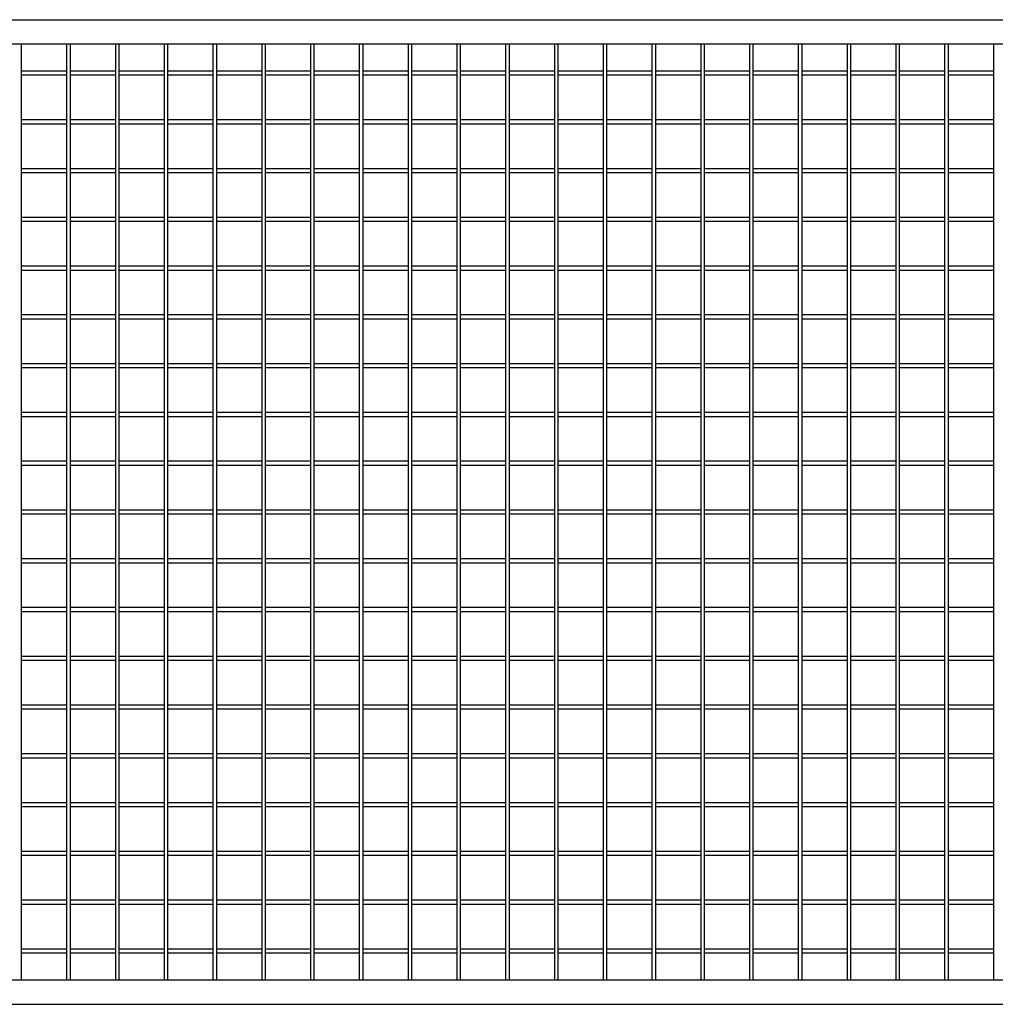
# Model space of a CAD drawing. Units: inches. Extents: x 1405 to 3218, y 39 to 1417.
# Drawn here: x 2898 to 2938, y 461 to 501 of the extents above; entities that cross this region are included whole.
import ezdxf

# ---------------------------------------------------------------- set-up
doc = ezdxf.new("R2010")
doc.units = ezdxf.units.IN
doc.header["$LTSCALE"] = 96
doc.header["$MEASUREMENT"] = 0

msp = doc.modelspace()

# ---------------------------------------------------------------- linework, layer by layer
at = {"color": 7, "linetype": 'Continuous', "lineweight": 25}
for p, q in [((2883.638, 501.115), (2962.325, 501.115)), ((2961.325, 500.115), (2884.638, 500.115)), ((2898.059, 461.74), (2898.059, 500.115)), ((2899.903, 500.115), (2899.903, 461.74)), ((2900.059, 461.74), (2900.059, 500.115)), ((2901.903, 500.115), (2901.903, 461.74)), ((2902.059, 461.74), (2902.059, 500.115)), ((2903.903, 500.115), (2903.903, 461.74)), ((2904.059, 461.74), (2904.059, 500.115)), ((2905.903, 500.115), (2905.903, 461.74)), ((2906.059, 461.74), (2906.059, 500.115)), ((2907.903, 500.115), (2907.903, 461.74)), ((2908.059, 461.74), (2908.059, 500.115)), ((2909.903, 500.115), (2909.903, 461.74)), ((2910.059, 461.74), (2910.059, 500.115)), ((2911.903, 500.115), (2911.903, 461.74)), ((2912.059, 461.74), (2912.059, 500.115)), ((2913.903, 500.115), (2913.903, 461.74)), ((2914.059, 461.74), (2914.059, 500.115)), ((2915.903, 500.115), (2915.903, 461.74)), ((2916.059, 461.74), (2916.059, 500.115)), ((2917.903, 500.115), (2917.903, 461.74)), ((2918.059, 461.74), (2918.059, 500.115)), ((2919.903, 500.115), (2919.903, 461.74)), ((2920.059, 461.74), (2920.059, 500.115)), ((2921.903, 500.115), (2921.903, 461.74)), ((2922.059, 461.74), (2922.059, 500.115)), ((2923.903, 500.115), (2923.903, 461.74)), ((2924.059, 461.74), (2924.059, 500.115)), ((2925.903, 500.115), (2925.903, 461.74)), ((2926.059, 461.74), (2926.059, 500.115)), ((2927.903, 500.115), (2927.903, 461.74)), ((2928.059, 461.74), (2928.059, 500.115)), ((2929.903, 500.115), (2929.903, 461.74)), ((2930.059, 461.74), (2930.059, 500.115)), ((2931.903, 500.115), (2931.903, 461.74)), ((2932.059, 461.74), (2932.059, 500.115)), ((2933.903, 500.115), (2933.903, 461.74)), ((2934.059, 461.74), (2934.059, 500.115)), ((2935.903, 500.115), (2935.903, 461.74)), ((2936.059, 461.74), (2936.059, 500.115)), ((2937.903, 500.115), (2937.903, 461.74)), ((2899.903, 499.006), (2898.059, 499.006)), ((2898.059, 498.85), (2899.903, 498.85)), ((2901.903, 499.006), (2900.059, 499.006)), ((2900.059, 498.85), (2901.903, 498.85)), ((2903.903, 499.006), (2902.059, 499.006)), ((2902.059, 498.85), (2903.903, 498.85)), ((2905.903, 499.006), (2904.059, 499.006)), ((2904.059, 498.85), (2905.903, 498.85)), ((2907.903, 499.006), (2906.059, 499.006)), ((2906.059, 498.85), (2907.903, 498.85)), ((2909.903, 499.006), (2908.059, 499.006)), ((2908.059, 498.85), (2909.903, 498.85)), ((2911.903, 499.006), (2910.059, 499.006)), ((2910.059, 498.85), (2911.903, 498.85)), ((2913.903, 499.006), (2912.059, 499.006)), ((2912.059, 498.85), (2913.903, 498.85)), ((2915.903, 499.006), (2914.059, 499.006)), ((2914.059, 498.85), (2915.903, 498.85)), ((2917.903, 499.006), (2916.059, 499.006)), ((2916.059, 498.85), (2917.903, 498.85)), ((2919.903, 499.006), (2918.059, 499.006)), ((2918.059, 498.85), (2919.903, 498.85)), ((2921.903, 499.006), (2920.059, 499.006)), ((2920.059, 498.85), (2921.903, 498.85)), ((2923.903, 499.006), (2922.059, 499.006)), ((2922.059, 498.85), (2923.903, 498.85)), ((2925.903, 499.006), (2924.059, 499.006)), ((2924.059, 498.85), (2925.903, 498.85)), ((2927.903, 499.006), (2926.059, 499.006)), ((2926.059, 498.85), (2927.903, 498.85)), ((2929.903, 499.006), (2928.059, 499.006)), ((2928.059, 498.85), (2929.903, 498.85)), ((2931.903, 499.006), (2930.059, 499.006)), ((2930.059, 498.85), (2931.903, 498.85)), ((2933.903, 499.006), (2932.059, 499.006)), ((2932.059, 498.85), (2933.903, 498.85)), ((2935.903, 499.006), (2934.059, 499.006)), ((2934.059, 498.85), (2935.903, 498.85)), ((2937.903, 499.006), (2936.059, 499.006)), ((2936.059, 498.85), (2937.903, 498.85)), ((2899.903, 497.006), (2898.059, 497.006)), ((2898.059, 496.85), (2899.903, 496.85)), ((2901.903, 497.006), (2900.059, 497.006)), ((2900.059, 496.85), (2901.903, 496.85)), ((2903.903, 497.006), (2902.059, 497.006)), ((2902.059, 496.85), (2903.903, 496.85)), ((2905.903, 497.006), (2904.059, 497.006)), ((2904.059, 496.85), (2905.903, 496.85)), ((2907.903, 497.006), (2906.059, 497.006)), ((2906.059, 496.85), (2907.903, 496.85)), ((2909.903, 497.006), (2908.059, 497.006)), ((2908.059, 496.85), (2909.903, 496.85)), ((2911.903, 497.006), (2910.059, 497.006)), ((2910.059, 496.85), (2911.903, 496.85)), ((2913.903, 497.006), (2912.059, 497.006)), ((2912.059, 496.85), (2913.903, 496.85)), ((2915.903, 497.006), (2914.059, 497.006)), ((2914.059, 496.85), (2915.903, 496.85)), ((2917.903, 497.006), (2916.059, 497.006)), ((2916.059, 496.85), (2917.903, 496.85)), ((2919.903, 497.006), (2918.059, 497.006)), ((2918.059, 496.85), (2919.903, 496.85)), ((2921.903, 497.006), (2920.059, 497.006)), ((2920.059, 496.85), (2921.903, 496.85)), ((2923.903, 497.006), (2922.059, 497.006)), ((2922.059, 496.85), (2923.903, 496.85)), ((2925.903, 497.006), (2924.059, 497.006)), ((2924.059, 496.85), (2925.903, 496.85)), ((2927.903, 497.006), (2926.059, 497.006)), ((2926.059, 496.85), (2927.903, 496.85)), ((2929.903, 497.006), (2928.059, 497.006)), ((2928.059, 496.85), (2929.903, 496.85)), ((2931.903, 497.006), (2930.059, 497.006)), ((2930.059, 496.85), (2931.903, 496.85)), ((2933.903, 497.006), (2932.059, 497.006)), ((2932.059, 496.85), (2933.903, 496.85)), ((2935.903, 497.006), (2934.059, 497.006)), ((2934.059, 496.85), (2935.903, 496.85)), ((2937.903, 497.006), (2936.059, 497.006)), ((2936.059, 496.85), (2937.903, 496.85)), ((2899.903, 495.006), (2898.059, 495.006)), ((2901.903, 495.006), (2900.059, 495.006)), ((2903.903, 495.006), (2902.059, 495.006)), ((2905.903, 495.006), (2904.059, 495.006)), ((2907.903, 495.006), (2906.059, 495.006)), ((2909.903, 495.006), (2908.059, 495.006)), ((2911.903, 495.006), (2910.059, 495.006)), ((2913.903, 495.006), (2912.059, 495.006)), ((2915.903, 495.006), (2914.059, 495.006)), ((2917.903, 495.006), (2916.059, 495.006)), ((2919.903, 495.006), (2918.059, 495.006)), ((2921.903, 495.006), (2920.059, 495.006)), ((2923.903, 495.006), (2922.059, 495.006)), ((2925.903, 495.006), (2924.059, 495.006)), ((2927.903, 495.006), (2926.059, 495.006)), ((2929.903, 495.006), (2928.059, 495.006)), ((2931.903, 495.006), (2930.059, 495.006)), ((2933.903, 495.006), (2932.059, 495.006)), ((2935.903, 495.006), (2934.059, 495.006)), ((2937.903, 495.006), (2936.059, 495.006)), ((2898.059, 494.85), (2899.903, 494.85)), ((2900.059, 494.85), (2901.903, 494.85)), ((2902.059, 494.85), (2903.903, 494.85)), ((2904.059, 494.85), (2905.903, 494.85)), ((2906.059, 494.85), (2907.903, 494.85)), ((2908.059, 494.85), (2909.903, 494.85)), ((2910.059, 494.85), (2911.903, 494.85)), ((2912.059, 494.85), (2913.903, 494.85)), ((2914.059, 494.85), (2915.903, 494.85)), ((2916.059, 494.85), (2917.903, 494.85)), ((2918.059, 494.85), (2919.903, 494.85)), ((2920.059, 494.85), (2921.903, 494.85)), ((2922.059, 494.85), (2923.903, 494.85)), ((2924.059, 494.85), (2925.903, 494.85)), ((2926.059, 494.85), (2927.903, 494.85)), ((2928.059, 494.85), (2929.903, 494.85)), ((2930.059, 494.85), (2931.903, 494.85)), ((2932.059, 494.85), (2933.903, 494.85)), ((2934.059, 494.85), (2935.903, 494.85)), ((2936.059, 494.85), (2937.903, 494.85)), ((2899.903, 493.006), (2898.059, 493.006)), ((2901.903, 493.006), (2900.059, 493.006)), ((2903.903, 493.006), (2902.059, 493.006)), ((2905.903, 493.006), (2904.059, 493.006)), ((2907.903, 493.006), (2906.059, 493.006)), ((2909.903, 493.006), (2908.059, 493.006)), ((2911.903, 493.006), (2910.059, 493.006)), ((2913.903, 493.006), (2912.059, 493.006)), ((2915.903, 493.006), (2914.059, 493.006)), ((2917.903, 493.006), (2916.059, 493.006)), ((2919.903, 493.006), (2918.059, 493.006)), ((2921.903, 493.006), (2920.059, 493.006)), ((2923.903, 493.006), (2922.059, 493.006)), ((2925.903, 493.006), (2924.059, 493.006)), ((2927.903, 493.006), (2926.059, 493.006)), ((2929.903, 493.006), (2928.059, 493.006)), ((2931.903, 493.006), (2930.059, 493.006)), ((2933.903, 493.006), (2932.059, 493.006)), ((2935.903, 493.006), (2934.059, 493.006)), ((2937.903, 493.006), (2936.059, 493.006)), ((2898.059, 492.85), (2899.903, 492.85)), ((2900.059, 492.85), (2901.903, 492.85)), ((2902.059, 492.85), (2903.903, 492.85)), ((2904.059, 492.85), (2905.903, 492.85)), ((2906.059, 492.85), (2907.903, 492.85)), ((2908.059, 492.85), (2909.903, 492.85)), ((2910.059, 492.85), (2911.903, 492.85)), ((2912.059, 492.85), (2913.903, 492.85)), ((2914.059, 492.85), (2915.903, 492.85)), ((2916.059, 492.85), (2917.903, 492.85)), ((2918.059, 492.85), (2919.903, 492.85)), ((2920.059, 492.85), (2921.903, 492.85)), ((2922.059, 492.85), (2923.903, 492.85)), ((2924.059, 492.85), (2925.903, 492.85)), ((2926.059, 492.85), (2927.903, 492.85)), ((2928.059, 492.85), (2929.903, 492.85)), ((2930.059, 492.85), (2931.903, 492.85)), ((2932.059, 492.85), (2933.903, 492.85)), ((2934.059, 492.85), (2935.903, 492.85)), ((2936.059, 492.85), (2937.903, 492.85)), ((2899.903, 491.006), (2898.059, 491.006)), ((2901.903, 491.006), (2900.059, 491.006)), ((2903.903, 491.006), (2902.059, 491.006)), ((2905.903, 491.006), (2904.059, 491.006)), ((2907.903, 491.006), (2906.059, 491.006)), ((2909.903, 491.006), (2908.059, 491.006)), ((2911.903, 491.006), (2910.059, 491.006)), ((2913.903, 491.006), (2912.059, 491.006)), ((2915.903, 491.006), (2914.059, 491.006)), ((2917.903, 491.006), (2916.059, 491.006)), ((2919.903, 491.006), (2918.059, 491.006)), ((2921.903, 491.006), (2920.059, 491.006)), ((2923.903, 491.006), (2922.059, 491.006)), ((2925.903, 491.006), (2924.059, 491.006)), ((2927.903, 491.006), (2926.059, 491.006)), ((2929.903, 491.006), (2928.059, 491.006)), ((2931.903, 491.006), (2930.059, 491.006)), ((2933.903, 491.006), (2932.059, 491.006)), ((2935.903, 491.006), (2934.059, 491.006)), ((2937.903, 491.006), (2936.059, 491.006)), ((2898.059, 490.85), (2899.903, 490.85)), ((2900.059, 490.85), (2901.903, 490.85)), ((2902.059, 490.85), (2903.903, 490.85)), ((2904.059, 490.85), (2905.903, 490.85)), ((2906.059, 490.85), (2907.903, 490.85)), ((2908.059, 490.85), (2909.903, 490.85)), ((2910.059, 490.85), (2911.903, 490.85)), ((2912.059, 490.85), (2913.903, 490.85)), ((2914.059, 490.85), (2915.903, 490.85)), ((2916.059, 490.85), (2917.903, 490.85)), ((2918.059, 490.85), (2919.903, 490.85)), ((2920.059, 490.85), (2921.903, 490.85)), ((2922.059, 490.85), (2923.903, 490.85)), ((2924.059, 490.85), (2925.903, 490.85)), ((2926.059, 490.85), (2927.903, 490.85)), ((2928.059, 490.85), (2929.903, 490.85)), ((2930.059, 490.85), (2931.903, 490.85)), ((2932.059, 490.85), (2933.903, 490.85)), ((2934.059, 490.85), (2935.903, 490.85)), ((2936.059, 490.85), (2937.903, 490.85)), ((2899.903, 489.006), (2898.059, 489.006)), ((2901.903, 489.006), (2900.059, 489.006)), ((2903.903, 489.006), (2902.059, 489.006)), ((2905.903, 489.006), (2904.059, 489.006)), ((2907.903, 489.006), (2906.059, 489.006)), ((2909.903, 489.006), (2908.059, 489.006)), ((2911.903, 489.006), (2910.059, 489.006)), ((2913.903, 489.006), (2912.059, 489.006)), ((2915.903, 489.006), (2914.059, 489.006)), ((2917.903, 489.006), (2916.059, 489.006)), ((2919.903, 489.006), (2918.059, 489.006)), ((2921.903, 489.006), (2920.059, 489.006)), ((2923.903, 489.006), (2922.059, 489.006)), ((2925.903, 489.006), (2924.059, 489.006)), ((2927.903, 489.006), (2926.059, 489.006)), ((2929.903, 489.006), (2928.059, 489.006)), ((2931.903, 489.006), (2930.059, 489.006)), ((2933.903, 489.006), (2932.059, 489.006)), ((2935.903, 489.006), (2934.059, 489.006)), ((2937.903, 489.006), (2936.059, 489.006)), ((2898.059, 488.85), (2899.903, 488.85)), ((2900.059, 488.85), (2901.903, 488.85)), ((2902.059, 488.85), (2903.903, 488.85)), ((2904.059, 488.85), (2905.903, 488.85)), ((2906.059, 488.85), (2907.903, 488.85)), ((2908.059, 488.85), (2909.903, 488.85)), ((2910.059, 488.85), (2911.903, 488.85)), ((2912.059, 488.85), (2913.903, 488.85)), ((2914.059, 488.85), (2915.903, 488.85)), ((2916.059, 488.85), (2917.903, 488.85)), ((2918.059, 488.85), (2919.903, 488.85)), ((2920.059, 488.85), (2921.903, 488.85)), ((2922.059, 488.85), (2923.903, 488.85)), ((2924.059, 488.85), (2925.903, 488.85)), ((2926.059, 488.85), (2927.903, 488.85)), ((2928.059, 488.85), (2929.903, 488.85)), ((2930.059, 488.85), (2931.903, 488.85)), ((2932.059, 488.85), (2933.903, 488.85)), ((2934.059, 488.85), (2935.903, 488.85)), ((2936.059, 488.85), (2937.903, 488.85)), ((2899.903, 487.006), (2898.059, 487.006)), ((2901.903, 487.006), (2900.059, 487.006)), ((2903.903, 487.006), (2902.059, 487.006)), ((2905.903, 487.006), (2904.059, 487.006)), ((2907.903, 487.006), (2906.059, 487.006)), ((2909.903, 487.006), (2908.059, 487.006)), ((2911.903, 487.006), (2910.059, 487.006)), ((2913.903, 487.006), (2912.059, 487.006)), ((2915.903, 487.006), (2914.059, 487.006)), ((2917.903, 487.006), (2916.059, 487.006)), ((2919.903, 487.006), (2918.059, 487.006)), ((2921.903, 487.006), (2920.059, 487.006)), ((2923.903, 487.006), (2922.059, 487.006)), ((2925.903, 487.006), (2924.059, 487.006)), ((2927.903, 487.006), (2926.059, 487.006)), ((2929.903, 487.006), (2928.059, 487.006)), ((2931.903, 487.006), (2930.059, 487.006)), ((2933.903, 487.006), (2932.059, 487.006)), ((2935.903, 487.006), (2934.059, 487.006)), ((2937.903, 487.006), (2936.059, 487.006)), ((2898.059, 486.85), (2899.903, 486.85)), ((2900.059, 486.85), (2901.903, 486.85)), ((2902.059, 486.85), (2903.903, 486.85)), ((2904.059, 486.85), (2905.903, 486.85)), ((2906.059, 486.85), (2907.903, 486.85)), ((2908.059, 486.85), (2909.903, 486.85)), ((2910.059, 486.85), (2911.903, 486.85)), ((2912.059, 486.85), (2913.903, 486.85)), ((2914.059, 486.85), (2915.903, 486.85)), ((2916.059, 486.85), (2917.903, 486.85)), ((2918.059, 486.85), (2919.903, 486.85)), ((2920.059, 486.85), (2921.903, 486.85)), ((2922.059, 486.85), (2923.903, 486.85)), ((2924.059, 486.85), (2925.903, 486.85)), ((2926.059, 486.85), (2927.903, 486.85)), ((2928.059, 486.85), (2929.903, 486.85)), ((2930.059, 486.85), (2931.903, 486.85)), ((2932.059, 486.85), (2933.903, 486.85)), ((2934.059, 486.85), (2935.903, 486.85)), ((2936.059, 486.85), (2937.903, 486.85)), ((2899.903, 485.006), (2898.059, 485.006)), ((2901.903, 485.006), (2900.059, 485.006)), ((2903.903, 485.006), (2902.059, 485.006)), ((2905.903, 485.006), (2904.059, 485.006)), ((2907.903, 485.006), (2906.059, 485.006)), ((2909.903, 485.006), (2908.059, 485.006)), ((2911.903, 485.006), (2910.059, 485.006)), ((2913.903, 485.006), (2912.059, 485.006)), ((2915.903, 485.006), (2914.059, 485.006)), ((2917.903, 485.006), (2916.059, 485.006)), ((2919.903, 485.006), (2918.059, 485.006)), ((2921.903, 485.006), (2920.059, 485.006)), ((2923.903, 485.006), (2922.059, 485.006)), ((2925.903, 485.006), (2924.059, 485.006)), ((2927.903, 485.006), (2926.059, 485.006)), ((2929.903, 485.006), (2928.059, 485.006)), ((2931.903, 485.006), (2930.059, 485.006)), ((2933.903, 485.006), (2932.059, 485.006)), ((2935.903, 485.006), (2934.059, 485.006)), ((2937.903, 485.006), (2936.059, 485.006)), ((2898.059, 484.85), (2899.903, 484.85)), ((2900.059, 484.85), (2901.903, 484.85)), ((2902.059, 484.85), (2903.903, 484.85)), ((2904.059, 484.85), (2905.903, 484.85)), ((2906.059, 484.85), (2907.903, 484.85)), ((2908.059, 484.85), (2909.903, 484.85)), ((2910.059, 484.85), (2911.903, 484.85)), ((2912.059, 484.85), (2913.903, 484.85)), ((2914.059, 484.85), (2915.903, 484.85)), ((2916.059, 484.85), (2917.903, 484.85)), ((2918.059, 484.85), (2919.903, 484.85)), ((2920.059, 484.85), (2921.903, 484.85)), ((2922.059, 484.85), (2923.903, 484.85)), ((2924.059, 484.85), (2925.903, 484.85)), ((2926.059, 484.85), (2927.903, 484.85)), ((2928.059, 484.85), (2929.903, 484.85)), ((2930.059, 484.85), (2931.903, 484.85)), ((2932.059, 484.85), (2933.903, 484.85)), ((2934.059, 484.85), (2935.903, 484.85)), ((2936.059, 484.85), (2937.903, 484.85)), ((2899.903, 483.006), (2898.059, 483.006)), ((2901.903, 483.006), (2900.059, 483.006)), ((2903.903, 483.006), (2902.059, 483.006)), ((2905.903, 483.006), (2904.059, 483.006)), ((2907.903, 483.006), (2906.059, 483.006)), ((2909.903, 483.006), (2908.059, 483.006)), ((2911.903, 483.006), (2910.059, 483.006)), ((2913.903, 483.006), (2912.059, 483.006)), ((2915.903, 483.006), (2914.059, 483.006)), ((2917.903, 483.006), (2916.059, 483.006)), ((2919.903, 483.006), (2918.059, 483.006)), ((2921.903, 483.006), (2920.059, 483.006)), ((2923.903, 483.006), (2922.059, 483.006)), ((2925.903, 483.006), (2924.059, 483.006)), ((2927.903, 483.006), (2926.059, 483.006)), ((2929.903, 483.006), (2928.059, 483.006)), ((2931.903, 483.006), (2930.059, 483.006)), ((2933.903, 483.006), (2932.059, 483.006)), ((2935.903, 483.006), (2934.059, 483.006)), ((2937.903, 483.006), (2936.059, 483.006)), ((2898.059, 482.85), (2899.903, 482.85)), ((2900.059, 482.85), (2901.903, 482.85)), ((2902.059, 482.85), (2903.903, 482.85)), ((2904.059, 482.85), (2905.903, 482.85)), ((2906.059, 482.85), (2907.903, 482.85)), ((2908.059, 482.85), (2909.903, 482.85)), ((2910.059, 482.85), (2911.903, 482.85)), ((2912.059, 482.85), (2913.903, 482.85)), ((2914.059, 482.85), (2915.903, 482.85)), ((2916.059, 482.85), (2917.903, 482.85)), ((2918.059, 482.85), (2919.903, 482.85)), ((2920.059, 482.85), (2921.903, 482.85)), ((2922.059, 482.85), (2923.903, 482.85)), ((2924.059, 482.85), (2925.903, 482.85)), ((2926.059, 482.85), (2927.903, 482.85)), ((2928.059, 482.85), (2929.903, 482.85)), ((2930.059, 482.85), (2931.903, 482.85)), ((2932.059, 482.85), (2933.903, 482.85)), ((2934.059, 482.85), (2935.903, 482.85)), ((2936.059, 482.85), (2937.903, 482.85)), ((2899.903, 481.006), (2898.059, 481.006)), ((2901.903, 481.006), (2900.059, 481.006)), ((2903.903, 481.006), (2902.059, 481.006)), ((2905.903, 481.006), (2904.059, 481.006)), ((2907.903, 481.006), (2906.059, 481.006)), ((2909.903, 481.006), (2908.059, 481.006)), ((2911.903, 481.006), (2910.059, 481.006)), ((2913.903, 481.006), (2912.059, 481.006)), ((2915.903, 481.006), (2914.059, 481.006)), ((2917.903, 481.006), (2916.059, 481.006)), ((2919.903, 481.006), (2918.059, 481.006)), ((2921.903, 481.006), (2920.059, 481.006)), ((2923.903, 481.006), (2922.059, 481.006)), ((2925.903, 481.006), (2924.059, 481.006)), ((2927.903, 481.006), (2926.059, 481.006)), ((2929.903, 481.006), (2928.059, 481.006)), ((2931.903, 481.006), (2930.059, 481.006)), ((2933.903, 481.006), (2932.059, 481.006)), ((2935.903, 481.006), (2934.059, 481.006)), ((2937.903, 481.006), (2936.059, 481.006)), ((2898.059, 480.85), (2899.903, 480.85)), ((2900.059, 480.85), (2901.903, 480.85)), ((2902.059, 480.85), (2903.903, 480.85)), ((2904.059, 480.85), (2905.903, 480.85)), ((2906.059, 480.85), (2907.903, 480.85)), ((2908.059, 480.85), (2909.903, 480.85)), ((2910.059, 480.85), (2911.903, 480.85)), ((2912.059, 480.85), (2913.903, 480.85)), ((2914.059, 480.85), (2915.903, 480.85)), ((2916.059, 480.85), (2917.903, 480.85)), ((2918.059, 480.85), (2919.903, 480.85)), ((2920.059, 480.85), (2921.903, 480.85)), ((2922.059, 480.85), (2923.903, 480.85)), ((2924.059, 480.85), (2925.903, 480.85)), ((2926.059, 480.85), (2927.903, 480.85)), ((2928.059, 480.85), (2929.903, 480.85)), ((2930.059, 480.85), (2931.903, 480.85)), ((2932.059, 480.85), (2933.903, 480.85)), ((2934.059, 480.85), (2935.903, 480.85)), ((2936.059, 480.85), (2937.903, 480.85)), ((2899.903, 479.006), (2898.059, 479.006)), ((2898.059, 478.85), (2899.903, 478.85)), ((2901.903, 479.006), (2900.059, 479.006)), ((2900.059, 478.85), (2901.903, 478.85)), ((2903.903, 479.006), (2902.059, 479.006)), ((2902.059, 478.85), (2903.903, 478.85)), ((2905.903, 479.006), (2904.059, 479.006)), ((2904.059, 478.85), (2905.903, 478.85)), ((2907.903, 479.006), (2906.059, 479.006)), ((2906.059, 478.85), (2907.903, 478.85)), ((2909.903, 479.006), (2908.059, 479.006)), ((2908.059, 478.85), (2909.903, 478.85)), ((2911.903, 479.006), (2910.059, 479.006)), ((2910.059, 478.85), (2911.903, 478.85)), ((2913.903, 479.006), (2912.059, 479.006)), ((2912.059, 478.85), (2913.903, 478.85)), ((2915.903, 479.006), (2914.059, 479.006)), ((2914.059, 478.85), (2915.903, 478.85)), ((2917.903, 479.006), (2916.059, 479.006)), ((2916.059, 478.85), (2917.903, 478.85)), ((2919.903, 479.006), (2918.059, 479.006)), ((2918.059, 478.85), (2919.903, 478.85)), ((2921.903, 479.006), (2920.059, 479.006)), ((2920.059, 478.85), (2921.903, 478.85)), ((2923.903, 479.006), (2922.059, 479.006)), ((2922.059, 478.85), (2923.903, 478.85)), ((2925.903, 479.006), (2924.059, 479.006)), ((2924.059, 478.85), (2925.903, 478.85)), ((2927.903, 479.006), (2926.059, 479.006)), ((2926.059, 478.85), (2927.903, 478.85)), ((2929.903, 479.006), (2928.059, 479.006)), ((2928.059, 478.85), (2929.903, 478.85)), ((2931.903, 479.006), (2930.059, 479.006)), ((2930.059, 478.85), (2931.903, 478.85)), ((2933.903, 479.006), (2932.059, 479.006)), ((2932.059, 478.85), (2933.903, 478.85)), ((2935.903, 479.006), (2934.059, 479.006)), ((2934.059, 478.85), (2935.903, 478.85)), ((2937.903, 479.006), (2936.059, 479.006)), ((2936.059, 478.85), (2937.903, 478.85)), ((2899.903, 477.006), (2898.059, 477.006)), ((2898.059, 476.85), (2899.903, 476.85)), ((2901.903, 477.006), (2900.059, 477.006)), ((2900.059, 476.85), (2901.903, 476.85)), ((2903.903, 477.006), (2902.059, 477.006)), ((2902.059, 476.85), (2903.903, 476.85)), ((2905.903, 477.006), (2904.059, 477.006)), ((2904.059, 476.85), (2905.903, 476.85)), ((2907.903, 477.006), (2906.059, 477.006)), ((2906.059, 476.85), (2907.903, 476.85)), ((2909.903, 477.006), (2908.059, 477.006)), ((2908.059, 476.85), (2909.903, 476.85)), ((2911.903, 477.006), (2910.059, 477.006)), ((2910.059, 476.85), (2911.903, 476.85)), ((2913.903, 477.006), (2912.059, 477.006)), ((2912.059, 476.85), (2913.903, 476.85)), ((2915.903, 477.006), (2914.059, 477.006)), ((2914.059, 476.85), (2915.903, 476.85)), ((2917.903, 477.006), (2916.059, 477.006)), ((2916.059, 476.85), (2917.903, 476.85)), ((2919.903, 477.006), (2918.059, 477.006)), ((2918.059, 476.85), (2919.903, 476.85)), ((2921.903, 477.006), (2920.059, 477.006)), ((2920.059, 476.85), (2921.903, 476.85)), ((2923.903, 477.006), (2922.059, 477.006)), ((2922.059, 476.85), (2923.903, 476.85)), ((2925.903, 477.006), (2924.059, 477.006)), ((2924.059, 476.85), (2925.903, 476.85)), ((2927.903, 477.006), (2926.059, 477.006)), ((2926.059, 476.85), (2927.903, 476.85)), ((2929.903, 477.006), (2928.059, 477.006)), ((2928.059, 476.85), (2929.903, 476.85)), ((2931.903, 477.006), (2930.059, 477.006)), ((2930.059, 476.85), (2931.903, 476.85)), ((2933.903, 477.006), (2932.059, 477.006)), ((2932.059, 476.85), (2933.903, 476.85)), ((2935.903, 477.006), (2934.059, 477.006)), ((2934.059, 476.85), (2935.903, 476.85)), ((2937.903, 477.006), (2936.059, 477.006)), ((2936.059, 476.85), (2937.903, 476.85)), ((2899.903, 475.006), (2898.059, 475.006)), ((2898.059, 474.85), (2899.903, 474.85)), ((2901.903, 475.006), (2900.059, 475.006)), ((2900.059, 474.85), (2901.903, 474.85)), ((2903.903, 475.006), (2902.059, 475.006)), ((2902.059, 474.85), (2903.903, 474.85)), ((2905.903, 475.006), (2904.059, 475.006)), ((2904.059, 474.85), (2905.903, 474.85)), ((2907.903, 475.006), (2906.059, 475.006)), ((2906.059, 474.85), (2907.903, 474.85)), ((2909.903, 475.006), (2908.059, 475.006)), ((2908.059, 474.85), (2909.903, 474.85)), ((2911.903, 475.006), (2910.059, 475.006)), ((2910.059, 474.85), (2911.903, 474.85)), ((2913.903, 475.006), (2912.059, 475.006)), ((2912.059, 474.85), (2913.903, 474.85)), ((2915.903, 475.006), (2914.059, 475.006)), ((2914.059, 474.85), (2915.903, 474.85)), ((2917.903, 475.006), (2916.059, 475.006)), ((2916.059, 474.85), (2917.903, 474.85)), ((2919.903, 475.006), (2918.059, 475.006)), ((2918.059, 474.85), (2919.903, 474.85)), ((2921.903, 475.006), (2920.059, 475.006)), ((2920.059, 474.85), (2921.903, 474.85)), ((2923.903, 475.006), (2922.059, 475.006)), ((2922.059, 474.85), (2923.903, 474.85)), ((2925.903, 475.006), (2924.059, 475.006)), ((2924.059, 474.85), (2925.903, 474.85)), ((2927.903, 475.006), (2926.059, 475.006)), ((2926.059, 474.85), (2927.903, 474.85)), ((2929.903, 475.006), (2928.059, 475.006)), ((2928.059, 474.85), (2929.903, 474.85)), ((2931.903, 475.006), (2930.059, 475.006)), ((2930.059, 474.85), (2931.903, 474.85)), ((2933.903, 475.006), (2932.059, 475.006)), ((2932.059, 474.85), (2933.903, 474.85)), ((2935.903, 475.006), (2934.059, 475.006)), ((2934.059, 474.85), (2935.903, 474.85)), ((2937.903, 475.006), (2936.059, 475.006)), ((2936.059, 474.85), (2937.903, 474.85)), ((2899.903, 473.006), (2898.059, 473.006)), ((2898.059, 472.85), (2899.903, 472.85)), ((2901.903, 473.006), (2900.059, 473.006)), ((2900.059, 472.85), (2901.903, 472.85)), ((2903.903, 473.006), (2902.059, 473.006)), ((2902.059, 472.85), (2903.903, 472.85)), ((2905.903, 473.006), (2904.059, 473.006)), ((2904.059, 472.85), (2905.903, 472.85)), ((2907.903, 473.006), (2906.059, 473.006)), ((2906.059, 472.85), (2907.903, 472.85)), ((2909.903, 473.006), (2908.059, 473.006)), ((2908.059, 472.85), (2909.903, 472.85)), ((2911.903, 473.006), (2910.059, 473.006)), ((2910.059, 472.85), (2911.903, 472.85)), ((2913.903, 473.006), (2912.059, 473.006)), ((2912.059, 472.85), (2913.903, 472.85)), ((2915.903, 473.006), (2914.059, 473.006)), ((2914.059, 472.85), (2915.903, 472.85)), ((2917.903, 473.006), (2916.059, 473.006)), ((2916.059, 472.85), (2917.903, 472.85)), ((2919.903, 473.006), (2918.059, 473.006)), ((2918.059, 472.85), (2919.903, 472.85)), ((2921.903, 473.006), (2920.059, 473.006)), ((2920.059, 472.85), (2921.903, 472.85)), ((2923.903, 473.006), (2922.059, 473.006)), ((2922.059, 472.85), (2923.903, 472.85)), ((2925.903, 473.006), (2924.059, 473.006)), ((2924.059, 472.85), (2925.903, 472.85)), ((2927.903, 473.006), (2926.059, 473.006)), ((2926.059, 472.85), (2927.903, 472.85)), ((2929.903, 473.006), (2928.059, 473.006)), ((2928.059, 472.85), (2929.903, 472.85)), ((2931.903, 473.006), (2930.059, 473.006)), ((2930.059, 472.85), (2931.903, 472.85)), ((2933.903, 473.006), (2932.059, 473.006)), ((2932.059, 472.85), (2933.903, 472.85)), ((2935.903, 473.006), (2934.059, 473.006)), ((2934.059, 472.85), (2935.903, 472.85)), ((2937.903, 473.006), (2936.059, 473.006)), ((2936.059, 472.85), (2937.903, 472.85)), ((2899.903, 471.006), (2898.059, 471.006)), ((2898.059, 470.85), (2899.903, 470.85)), ((2901.903, 471.006), (2900.059, 471.006)), ((2900.059, 470.85), (2901.903, 470.85)), ((2903.903, 471.006), (2902.059, 471.006)), ((2902.059, 470.85), (2903.903, 470.85)), ((2905.903, 471.006), (2904.059, 471.006)), ((2904.059, 470.85), (2905.903, 470.85)), ((2907.903, 471.006), (2906.059, 471.006)), ((2906.059, 470.85), (2907.903, 470.85)), ((2909.903, 471.006), (2908.059, 471.006)), ((2908.059, 470.85), (2909.903, 470.85)), ((2911.903, 471.006), (2910.059, 471.006)), ((2910.059, 470.85), (2911.903, 470.85)), ((2913.903, 471.006), (2912.059, 471.006)), ((2912.059, 470.85), (2913.903, 470.85)), ((2915.903, 471.006), (2914.059, 471.006)), ((2914.059, 470.85), (2915.903, 470.85)), ((2917.903, 471.006), (2916.059, 471.006)), ((2916.059, 470.85), (2917.903, 470.85)), ((2919.903, 471.006), (2918.059, 471.006)), ((2918.059, 470.85), (2919.903, 470.85)), ((2921.903, 471.006), (2920.059, 471.006)), ((2920.059, 470.85), (2921.903, 470.85)), ((2923.903, 471.006), (2922.059, 471.006)), ((2922.059, 470.85), (2923.903, 470.85)), ((2925.903, 471.006), (2924.059, 471.006)), ((2924.059, 470.85), (2925.903, 470.85)), ((2927.903, 471.006), (2926.059, 471.006)), ((2926.059, 470.85), (2927.903, 470.85)), ((2929.903, 471.006), (2928.059, 471.006)), ((2928.059, 470.85), (2929.903, 470.85)), ((2931.903, 471.006), (2930.059, 471.006)), ((2930.059, 470.85), (2931.903, 470.85)), ((2933.903, 471.006), (2932.059, 471.006)), ((2932.059, 470.85), (2933.903, 470.85)), ((2935.903, 471.006), (2934.059, 471.006)), ((2934.059, 470.85), (2935.903, 470.85)), ((2937.903, 471.006), (2936.059, 471.006)), ((2936.059, 470.85), (2937.903, 470.85)), ((2899.903, 469.006), (2898.059, 469.006)), ((2898.059, 468.85), (2899.903, 468.85)), ((2901.903, 469.006), (2900.059, 469.006)), ((2900.059, 468.85), (2901.903, 468.85)), ((2903.903, 469.006), (2902.059, 469.006)), ((2902.059, 468.85), (2903.903, 468.85)), ((2905.903, 469.006), (2904.059, 469.006)), ((2904.059, 468.85), (2905.903, 468.85)), ((2907.903, 469.006), (2906.059, 469.006)), ((2906.059, 468.85), (2907.903, 468.85)), ((2909.903, 469.006), (2908.059, 469.006)), ((2908.059, 468.85), (2909.903, 468.85)), ((2911.903, 469.006), (2910.059, 469.006)), ((2910.059, 468.85), (2911.903, 468.85)), ((2913.903, 469.006), (2912.059, 469.006)), ((2912.059, 468.85), (2913.903, 468.85)), ((2915.903, 469.006), (2914.059, 469.006)), ((2914.059, 468.85), (2915.903, 468.85)), ((2917.903, 469.006), (2916.059, 469.006)), ((2916.059, 468.85), (2917.903, 468.85)), ((2919.903, 469.006), (2918.059, 469.006)), ((2918.059, 468.85), (2919.903, 468.85)), ((2921.903, 469.006), (2920.059, 469.006)), ((2920.059, 468.85), (2921.903, 468.85)), ((2923.903, 469.006), (2922.059, 469.006)), ((2922.059, 468.85), (2923.903, 468.85)), ((2925.903, 469.006), (2924.059, 469.006)), ((2924.059, 468.85), (2925.903, 468.85)), ((2927.903, 469.006), (2926.059, 469.006)), ((2926.059, 468.85), (2927.903, 468.85)), ((2929.903, 469.006), (2928.059, 469.006)), ((2928.059, 468.85), (2929.903, 468.85)), ((2931.903, 469.006), (2930.059, 469.006)), ((2930.059, 468.85), (2931.903, 468.85)), ((2933.903, 469.006), (2932.059, 469.006)), ((2932.059, 468.85), (2933.903, 468.85)), ((2935.903, 469.006), (2934.059, 469.006)), ((2934.059, 468.85), (2935.903, 468.85)), ((2937.903, 469.006), (2936.059, 469.006)), ((2936.059, 468.85), (2937.903, 468.85)), ((2899.903, 467.006), (2898.059, 467.006)), ((2898.059, 466.85), (2899.903, 466.85)), ((2901.903, 467.006), (2900.059, 467.006)), ((2900.059, 466.85), (2901.903, 466.85)), ((2903.903, 467.006), (2902.059, 467.006)), ((2902.059, 466.85), (2903.903, 466.85)), ((2905.903, 467.006), (2904.059, 467.006)), ((2904.059, 466.85), (2905.903, 466.85)), ((2907.903, 467.006), (2906.059, 467.006)), ((2906.059, 466.85), (2907.903, 466.85)), ((2909.903, 467.006), (2908.059, 467.006)), ((2908.059, 466.85), (2909.903, 466.85)), ((2911.903, 467.006), (2910.059, 467.006)), ((2910.059, 466.85), (2911.903, 466.85)), ((2913.903, 467.006), (2912.059, 467.006)), ((2912.059, 466.85), (2913.903, 466.85)), ((2915.903, 467.006), (2914.059, 467.006)), ((2914.059, 466.85), (2915.903, 466.85)), ((2917.903, 467.006), (2916.059, 467.006)), ((2916.059, 466.85), (2917.903, 466.85)), ((2919.903, 467.006), (2918.059, 467.006)), ((2918.059, 466.85), (2919.903, 466.85)), ((2921.903, 467.006), (2920.059, 467.006)), ((2920.059, 466.85), (2921.903, 466.85)), ((2923.903, 467.006), (2922.059, 467.006)), ((2922.059, 466.85), (2923.903, 466.85)), ((2925.903, 467.006), (2924.059, 467.006)), ((2924.059, 466.85), (2925.903, 466.85)), ((2927.903, 467.006), (2926.059, 467.006)), ((2926.059, 466.85), (2927.903, 466.85)), ((2929.903, 467.006), (2928.059, 467.006)), ((2928.059, 466.85), (2929.903, 466.85)), ((2931.903, 467.006), (2930.059, 467.006)), ((2930.059, 466.85), (2931.903, 466.85)), ((2933.903, 467.006), (2932.059, 467.006)), ((2932.059, 466.85), (2933.903, 466.85)), ((2935.903, 467.006), (2934.059, 467.006)), ((2934.059, 466.85), (2935.903, 466.85)), ((2937.903, 467.006), (2936.059, 467.006)), ((2936.059, 466.85), (2937.903, 466.85)), ((2899.903, 465.006), (2898.059, 465.006)), ((2898.059, 464.85), (2899.903, 464.85)), ((2901.903, 465.006), (2900.059, 465.006)), ((2900.059, 464.85), (2901.903, 464.85)), ((2903.903, 465.006), (2902.059, 465.006)), ((2902.059, 464.85), (2903.903, 464.85)), ((2905.903, 465.006), (2904.059, 465.006)), ((2904.059, 464.85), (2905.903, 464.85)), ((2907.903, 465.006), (2906.059, 465.006)), ((2906.059, 464.85), (2907.903, 464.85)), ((2909.903, 465.006), (2908.059, 465.006)), ((2908.059, 464.85), (2909.903, 464.85)), ((2911.903, 465.006), (2910.059, 465.006)), ((2910.059, 464.85), (2911.903, 464.85)), ((2913.903, 465.006), (2912.059, 465.006)), ((2912.059, 464.85), (2913.903, 464.85)), ((2915.903, 465.006), (2914.059, 465.006)), ((2914.059, 464.85), (2915.903, 464.85)), ((2917.903, 465.006), (2916.059, 465.006)), ((2916.059, 464.85), (2917.903, 464.85)), ((2919.903, 465.006), (2918.059, 465.006)), ((2918.059, 464.85), (2919.903, 464.85)), ((2921.903, 465.006), (2920.059, 465.006)), ((2920.059, 464.85), (2921.903, 464.85)), ((2923.903, 465.006), (2922.059, 465.006)), ((2922.059, 464.85), (2923.903, 464.85)), ((2925.903, 465.006), (2924.059, 465.006)), ((2924.059, 464.85), (2925.903, 464.85)), ((2927.903, 465.006), (2926.059, 465.006)), ((2926.059, 464.85), (2927.903, 464.85)), ((2929.903, 465.006), (2928.059, 465.006)), ((2928.059, 464.85), (2929.903, 464.85)), ((2931.903, 465.006), (2930.059, 465.006)), ((2930.059, 464.85), (2931.903, 464.85)), ((2933.903, 465.006), (2932.059, 465.006)), ((2932.059, 464.85), (2933.903, 464.85)), ((2935.903, 465.006), (2934.059, 465.006)), ((2934.059, 464.85), (2935.903, 464.85)), ((2937.903, 465.006), (2936.059, 465.006)), ((2936.059, 464.85), (2937.903, 464.85)), ((2899.903, 463.006), (2898.059, 463.006)), ((2898.059, 462.85), (2899.903, 462.85)), ((2901.903, 463.006), (2900.059, 463.006)), ((2900.059, 462.85), (2901.903, 462.85)), ((2903.903, 463.006), (2902.059, 463.006)), ((2902.059, 462.85), (2903.903, 462.85)), ((2905.903, 463.006), (2904.059, 463.006)), ((2904.059, 462.85), (2905.903, 462.85)), ((2907.903, 463.006), (2906.059, 463.006)), ((2906.059, 462.85), (2907.903, 462.85)), ((2909.903, 463.006), (2908.059, 463.006)), ((2908.059, 462.85), (2909.903, 462.85)), ((2911.903, 463.006), (2910.059, 463.006)), ((2910.059, 462.85), (2911.903, 462.85)), ((2913.903, 463.006), (2912.059, 463.006)), ((2912.059, 462.85), (2913.903, 462.85)), ((2915.903, 463.006), (2914.059, 463.006)), ((2914.059, 462.85), (2915.903, 462.85)), ((2917.903, 463.006), (2916.059, 463.006)), ((2916.059, 462.85), (2917.903, 462.85)), ((2919.903, 463.006), (2918.059, 463.006)), ((2918.059, 462.85), (2919.903, 462.85)), ((2921.903, 463.006), (2920.059, 463.006)), ((2920.059, 462.85), (2921.903, 462.85)), ((2923.903, 463.006), (2922.059, 463.006)), ((2922.059, 462.85), (2923.903, 462.85)), ((2925.903, 463.006), (2924.059, 463.006)), ((2924.059, 462.85), (2925.903, 462.85)), ((2927.903, 463.006), (2926.059, 463.006)), ((2926.059, 462.85), (2927.903, 462.85)), ((2929.903, 463.006), (2928.059, 463.006)), ((2928.059, 462.85), (2929.903, 462.85)), ((2931.903, 463.006), (2930.059, 463.006)), ((2930.059, 462.85), (2931.903, 462.85)), ((2933.903, 463.006), (2932.059, 463.006)), ((2932.059, 462.85), (2933.903, 462.85)), ((2935.903, 463.006), (2934.059, 463.006)), ((2934.059, 462.85), (2935.903, 462.85)), ((2937.903, 463.006), (2936.059, 463.006)), ((2936.059, 462.85), (2937.903, 462.85)), ((2884.786, 461.74), (2961.176, 461.74)), ((2844.231, 460.74), (3047.231, 460.74))]:
    msp.add_line(p, q, dxfattribs=at)

doc.saveas('drawing.dxf')
